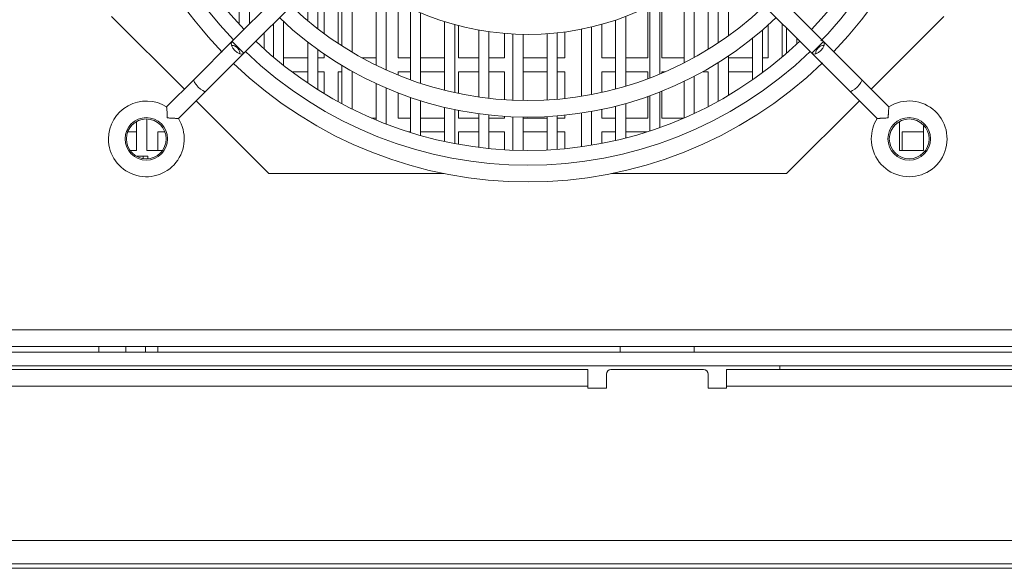
# Model space of a CAD drawing. Extents: x 11608 to 12028, y -1923 to -1626.
# Drawn here: x 11751 to 11769, y -1880 to -1870 of the extents above; entities that cross this region are included whole.
import ezdxf

# ---------------------------------------------------------------- set-up
doc = ezdxf.new("R2010")
doc.units = 0
doc.header["$MEASUREMENT"] = 0
doc.layers.get('0').update_dxf_attribs({"linetype": 'CONTINUOUS'})

msp = doc.modelspace()

# ---------------------------------------------------------------- linework, layer by layer
at = {"linetype": 'Continuous', "lineweight": 15}
for p, q in [((11759.291, -1866.568), (11755.159, -1870.7)), ((11765.446, -1870.699), (11761.315, -1866.568)), ((11755.364, -1870.904), (11759.496, -1866.772)), ((11761.11, -1866.772), (11765.243, -1870.904)), ((11755.286, -1869.496), (11755.286, -1870.401)), ((11758.052, -1870.182), (11758.052, -1870.986)), ((11762.635, -1870.182), (11762.635, -1870.986)), ((11753.067, -1870.263), (11754.331, -1871.527)), ((11766.274, -1871.527), (11767.539, -1870.263)), ((11755.72, -1870.83), (11755.72, -1870.548)), ((11755.159, -1870.7), (11754.5, -1871.358)), ((11754.705, -1871.563), (11755.364, -1870.904)), ((11756.058, -1870.986), (11756.476, -1870.986)), ((11756.653, -1870.986), (11756.765, -1870.986)), ((11757.426, -1870.986), (11757.666, -1870.986)), ((11758.052, -1870.986), (11758.261, -1870.986)), ((11758.438, -1870.986), (11758.856, -1870.986)), ((11759.097, -1870.986), (11759.451, -1870.986)), ((11759.628, -1870.986), (11759.901, -1870.986)), ((11760.223, -1870.986), (11760.641, -1870.986)), ((11760.817, -1870.986), (11760.946, -1870.986)), ((11761.589, -1870.986), (11761.831, -1870.986)), ((11762.007, -1870.986), (11762.393, -1870.986)), ((11757.071, -1871.227), (11757.007, -1871.227)), ((11757.264, -1871.227), (11757.248, -1871.227)), ((11758.261, -1871.227), (11758.052, -1871.227)), ((11758.052, -1871.227), (11758.052, -1871.285)), ((11758.856, -1871.227), (11758.438, -1871.227)), ((11759.451, -1871.227), (11759.097, -1871.227)), ((11759.901, -1871.227), (11759.628, -1871.227)), ((11760.641, -1871.227), (11760.223, -1871.227)), ((11760.946, -1871.227), (11760.817, -1871.227)), ((11761.589, -1871.227), (11761.589, -1871.585)), ((11762.635, -1871.227), (11762.635, -1871.251)), ((11754.5, -1871.358), (11754.022, -1871.836)), ((11766.583, -1871.836), (11766.106, -1871.358)), ((11754.227, -1872.041), (11754.705, -1871.563)), ((11758.052, -1871.596), (11758.052, -1872.031)), ((11762.635, -1871.564), (11762.635, -1872.031)), ((11765.901, -1871.563), (11766.379, -1872.041)), ((11754.536, -1871.732), (11755.801, -1872.996)), ((11764.805, -1872.996), (11766.07, -1871.732)), ((11761.589, -1871.882), (11761.589, -1872.031)), ((11753.501, -1872.091), (11753.501, -1872.594)), ((11753.678, -1872.594), (11753.678, -1872.048)), ((11757.587, -1872.031), (11757.666, -1872.031)), ((11758.052, -1872.031), (11758.261, -1872.031)), ((11758.438, -1872.031), (11758.856, -1872.031)), ((11759.097, -1872.031), (11759.451, -1872.031)), ((11759.628, -1872.031), (11759.901, -1872.031)), ((11760.223, -1872.031), (11760.641, -1872.031)), ((11760.817, -1872.031), (11760.946, -1872.031)), ((11762.635, -1872.031), (11763.019, -1872.031)), ((11766.767, -1872.594), (11766.767, -1872.091)), ((11753.501, -1872.273), (11753.346, -1872.273)), ((11753.994, -1872.273), (11753.871, -1872.273)), ((11758.261, -1872.273), (11758.231, -1872.273)), ((11758.856, -1872.273), (11758.438, -1872.273)), ((11759.451, -1872.273), (11759.097, -1872.273)), ((11759.901, -1872.273), (11759.628, -1872.273)), ((11760.641, -1872.273), (11760.223, -1872.273)), ((11760.946, -1872.273), (11760.817, -1872.273)), ((11761.589, -1872.273), (11761.589, -1872.472)), ((11767.185, -1872.273), (11766.815, -1872.273)), ((11767.185, -1872.154), (11767.185, -1872.594)), ((11753.501, -1872.594), (11753.389, -1872.594)), ((11753.494, -1872.691), (11753.614, -1872.691)), ((11753.614, -1872.691), (11753.694, -1872.691)), ((11753.614, -1872.691), (11753.614, -1872.734)), ((11753.694, -1872.738), (11753.694, -1872.691)), ((11755.801, -1872.996), (11758.849, -1872.996)), ((11761.757, -1872.996), (11764.805, -1872.996)), ((11782.477, -1875.714), (11740.058, -1875.714)), ((11761.911, -1876.003), (11753.871, -1876.003)), ((11763.439, -1876.485), (11763.439, -1876.727)), ((11763.76, -1876.405), (11763.76, -1876.694)), ((11738.193, -1876.694), (11761.348, -1876.694)), ((11786.862, -1879.38), (11735.673, -1879.38)), ((11786.862, -1879.782), (11735.673, -1879.782))]:
    msp.add_line(p, q, dxfattribs=at)
at = {"linetype": 'Continuous', "lineweight": 0}
for p, q in [((11757.071, -1869.33), (11757.071, -1870.774)), ((11763.615, -1869.277), (11763.615, -1870.722)), ((11755.286, -1869.496), (11755.286, -1870.401)), ((11757.248, -1870.884), (11757.248, -1869.483)), ((11763.792, -1870.599), (11763.792, -1869.454)), ((11756.653, -1870.479), (11756.653, -1869.615)), ((11763.197, -1870.977), (11763.197, -1869.609)), ((11755.463, -1870.396), (11755.463, -1869.723)), ((11756.476, -1869.792), (11756.476, -1870.337)), ((11757.666, -1869.79), (11757.666, -1871.111)), ((11763.02, -1869.736), (11763.02, -1871.071)), ((11757.843, -1871.195), (11757.843, -1869.9)), ((11762.602, -1871.265), (11762.602, -1869.992)), ((11756.765, -1870.564), (11756.765, -1870.182)), ((11757.007, -1870.182), (11757.007, -1870.732)), ((11758.261, -1870.122), (11758.261, -1871.365)), ((11758.438, -1871.427), (11758.438, -1870.2)), ((11762.393, -1870.986), (11762.393, -1870.182)), ((11762.425, -1870.083), (11762.425, -1871.335)), ((11763.439, -1870.835), (11763.439, -1870.182)), ((11755.881, -1870.387), (11755.881, -1870.971)), ((11756.058, -1871.116), (11756.058, -1870.354)), ((11758.856, -1870.354), (11758.856, -1871.548)), ((11761.831, -1870.327), (11761.831, -1871.527)), ((11762.007, -1871.477), (11762.007, -1870.264)), ((11764.725, -1870.387), (11764.725, -1870.971)), ((11759.033, -1871.589), (11759.033, -1870.406)), ((11759.097, -1870.423), (11759.097, -1870.986)), ((11759.451, -1870.5), (11759.451, -1871.665)), ((11759.628, -1871.687), (11759.628, -1870.529)), ((11759.901, -1870.986), (11759.901, -1870.559)), ((11760.046, -1870.569), (11760.046, -1871.72)), ((11760.641, -1870.564), (11760.641, -1871.716)), ((11760.817, -1871.704), (11760.817, -1870.549)), ((11760.946, -1870.986), (11760.946, -1870.533)), ((11761.236, -1870.485), (11761.236, -1871.652)), ((11761.412, -1871.622), (11761.412, -1870.447)), ((11761.589, -1870.401), (11761.589, -1870.986)), ((11764.387, -1871.239), (11764.387, -1870.498)), ((11764.484, -1870.986), (11764.484, -1870.413)), ((11764.805, -1870.467), (11764.805, -1870.901)), ((11755.16, -1870.699), (11755.364, -1870.904)), ((11756.476, -1870.708), (11756.476, -1871.422)), ((11760.223, -1871.725), (11760.223, -1870.575)), ((11764.21, -1870.645), (11764.21, -1871.367)), ((11764.982, -1870.741), (11764.982, -1870.644)), ((11765.446, -1870.699), (11765.242, -1870.904)), ((11766.106, -1871.358), (11765.446, -1870.699)), ((11756.653, -1871.538), (11756.653, -1870.84)), ((11765.243, -1870.904), (11765.901, -1871.563)), ((11756.765, -1870.986), (11756.765, -1870.919)), ((11762.635, -1870.986), (11763.02, -1870.986)), ((11763.615, -1871.066), (11763.615, -1871.738)), ((11763.792, -1871.636), (11763.792, -1870.952)), ((11763.792, -1870.986), (11764.21, -1870.986)), ((11764.387, -1870.986), (11764.484, -1870.986)), ((11756.476, -1871.227), (11756.203, -1871.227)), ((11756.765, -1871.227), (11756.653, -1871.227)), ((11756.765, -1871.607), (11756.765, -1871.227)), ((11757.007, -1871.227), (11757.007, -1871.747)), ((11757.071, -1871.116), (11757.071, -1871.782)), ((11757.248, -1871.873), (11757.248, -1871.218)), ((11759.097, -1871.227), (11759.097, -1871.603)), ((11759.901, -1871.712), (11759.901, -1871.227)), ((11760.946, -1871.691), (11760.946, -1871.227)), ((11761.831, -1871.227), (11761.589, -1871.227)), ((11762.393, -1871.227), (11762.007, -1871.227)), ((11762.393, -1871.348), (11762.393, -1871.227)), ((11762.69, -1871.227), (11762.635, -1871.227)), ((11763.439, -1871.227), (11763.342, -1871.227)), ((11763.439, -1871.832), (11763.439, -1871.227)), ((11764.21, -1871.227), (11763.792, -1871.227)), ((11764.403, -1871.227), (11764.387, -1871.227)), ((11763.02, -1871.394), (11763.02, -1872.031)), ((11763.197, -1871.951), (11763.197, -1871.305)), ((11757.666, -1871.432), (11757.666, -1872.065)), ((11757.843, -1872.136), (11757.843, -1871.511)), ((11762.602, -1872.196), (11762.602, -1871.577)), ((11758.261, -1871.673), (11758.261, -1872.282)), ((11758.438, -1872.335), (11758.438, -1871.731)), ((11762.393, -1872.031), (11762.393, -1871.656)), ((11762.425, -1871.644), (11762.425, -1872.256)), ((11758.856, -1871.846), (11758.856, -1872.439)), ((11759.033, -1872.475), (11759.033, -1871.885)), ((11759.097, -1871.898), (11759.097, -1872.031)), ((11761.412, -1872.503), (11761.412, -1871.916)), ((11761.831, -1871.826), (11761.831, -1872.421)), ((11762.007, -1872.378), (11762.007, -1871.779)), ((11753.501, -1872.091), (11753.501, -1872.594)), ((11753.678, -1872.594), (11753.678, -1872.048)), ((11759.451, -1871.957), (11759.451, -1872.541)), ((11759.628, -1872.561), (11759.628, -1871.979)), ((11759.901, -1872.031), (11759.901, -1872.002)), ((11760.046, -1872.01), (11760.046, -1872.589)), ((11760.223, -1872.594), (11760.223, -1872.015)), ((11760.641, -1872.006), (11760.641, -1872.586)), ((11760.817, -1872.575), (11760.817, -1871.994)), ((11760.946, -1872.031), (11760.946, -1871.982)), ((11761.236, -1871.945), (11761.236, -1872.53)), ((11761.589, -1872.031), (11761.831, -1872.031)), ((11762.007, -1872.031), (11762.393, -1872.031)), ((11766.767, -1872.594), (11766.767, -1872.091)), ((11753.871, -1872.273), (11753.871, -1872.594)), ((11759.097, -1872.273), (11759.097, -1872.487)), ((11759.901, -1872.582), (11759.901, -1872.273)), ((11760.946, -1872.564), (11760.946, -1872.273)), ((11761.831, -1872.273), (11761.589, -1872.273)), ((11762.375, -1872.273), (11762.007, -1872.273)), ((11766.815, -1872.273), (11766.815, -1872.594)), ((11767.185, -1872.154), (11767.185, -1872.594)), ((11753.501, -1872.594), (11753.389, -1872.594)), ((11753.951, -1872.594), (11753.678, -1872.594)), ((11767.185, -1872.594), (11766.767, -1872.594)), ((11740.058, -1876.003), (11753.871, -1876.003)), ((11752.842, -1876.1), (11752.842, -1876.003)), ((11753.316, -1876.1), (11753.316, -1876.003)), ((11753.654, -1876.003), (11753.654, -1876.1)), ((11753.871, -1876.1), (11753.871, -1876.003)), ((11761.911, -1876.003), (11763.197, -1876.003)), ((11761.911, -1876.003), (11761.911, -1876.1)), ((11763.197, -1876.1), (11763.197, -1876.003)), ((11771.237, -1876.003), (11763.197, -1876.003)), ((11734.254, -1876.1), (11788.282, -1876.1)), ((11788.282, -1876.341), (11734.254, -1876.341)), ((11764.685, -1876.341), (11764.685, -1876.405)), ((11761.348, -1876.405), (11738.193, -1876.405)), ((11761.348, -1876.694), (11761.348, -1876.405)), ((11761.67, -1876.727), (11761.67, -1876.485)), ((11761.75, -1876.405), (11763.358, -1876.405)), ((11787.992, -1876.405), (11763.76, -1876.405)), ((11761.348, -1876.727), (11761.348, -1876.694)), ((11761.348, -1876.727), (11761.67, -1876.727)), ((11763.439, -1876.727), (11763.76, -1876.727)), ((11763.76, -1876.727), (11763.76, -1876.694)), ((11763.76, -1876.694), (11787.992, -1876.694)), ((11788.603, -1879.862), (11733.932, -1879.862))]:
    msp.add_line(p, q, dxfattribs=at)
at = {"linetype": 'Continuous', "lineweight": 0, "flags": 128}
for points in [[(11755.364, -1870.904), (11755.335, -1870.917), (11755.295, -1870.913), (11755.25, -1870.891), (11755.207, -1870.856), (11755.172, -1870.813), (11755.151, -1870.768), (11755.146, -1870.728), (11755.16, -1870.699)], [(11765.446, -1870.699), (11765.46, -1870.728), (11765.455, -1870.768), (11765.434, -1870.813), (11765.399, -1870.856), (11765.356, -1870.891), (11765.311, -1870.913), (11765.27, -1870.917), (11765.242, -1870.904)]]:
    msp.add_lwpolyline(points, dxfattribs=at)
at = {"linetype": 'Continuous', "lineweight": 15}
for centre in [(11753.67, -1872.393), (11766.936, -1872.393)]:
    msp.add_circle(centre, 0.37, dxfattribs=at)
at = {"linetype": 'Continuous', "lineweight": 0}
for centre in [(11753.67, -1872.393), (11766.936, -1872.393)]:
    msp.add_circle(centre, 0.346, dxfattribs=at)
at = {"color": 7, "linetype": 'Continuous', "lineweight": 15}
msp.add_arc((11760.303, -1865.76), 7.381, 316.1235, 43.962, dxfattribs=at)
at = {"linetype": 'Continuous', "lineweight": 15}
for centre, radius, start, end in [((11760.303, -1865.76), 7.091, 136.1694, 223.8306), ((11760.303, -1865.76), 6.834, 136.2134, 223.7866), ((11760.303, -1865.76), 7.381, 180, 223.9605), ((11760.303, -1865.76), 6.834, 316.2134, 0), ((11760.303, -1865.76), 7.091, 315.9572, 0), ((11760.303, -1865.76), 4.816, 226.8057, 313.4572), ((11760.303, -1865.76), 6.834, 226.2134, 313.7866), ((11760.303, -1865.76), 7.091, 226.1694, 313.8306), ((11760.303, -1865.76), 7.381, 226.1235, 313.9613), ((11753.67, -1872.393), 0.659, 57.6528, 180), ((11766.936, -1872.393), 0.659, 180, 122.2956), ((11753.67, -1872.393), 0.659, 180, 32.2969), ((11766.936, -1872.393), 0.659, 147.6468, 180)]:
    msp.add_arc(centre, radius, start, end, dxfattribs=at)
at = {"linetype": 'Continuous', "lineweight": 0}
for centre, radius, start, end in [((11760.303, -1865.76), 5.966, 226.3901, 313.6099), ((11760.303, -1865.76), 6.255, 226.3257, 313.6743), ((11761.75, -1876.485), 0.0804, 90, 180), ((11763.358, -1876.485), 0.0804, 0, 90)]:
    msp.add_arc(centre, radius, start, end, dxfattribs=at)
at = {"linetype": 'Continuous', "lineweight": 15}
for centre, major_axis, start_param, end_param in [((11754.602, -1871.461), (0.102, -0.102), 3.141593, 6.283185), ((11766.004, -1871.461), (0.102, 0.102), 4.712389, 6.283185), ((11766.004, -1871.461), (0.102, 0.102), 3.141593, 4.712389)]:
    msp.add_ellipse(centre, major_axis=major_axis, ratio=0.291675, start_param=start_param, end_param=end_param, dxfattribs=at)
at = {"linetype": 'Continuous', "lineweight": 0}
for points, knots in [([(11755.151, -1870.766), (11755.162, -1870.766), (11755.187, -1870.767), (11755.222, -1870.783), (11755.243, -1870.801), (11755.253, -1870.81)], [0, 0, 0, 0, 0.314565, 0.641951, 1, 1, 1, 1]), ([(11755.253, -1870.81), (11755.263, -1870.821), (11755.283, -1870.844), (11755.298, -1870.88), (11755.296, -1870.904), (11755.295, -1870.912)], [0, 0, 0, 0, 0.384591, 0.769967, 1, 1, 1, 1]), ([(11754.022, -1871.836), (11754.023, -1871.836), (11754.023, -1871.836), (11754.023, -1871.839), (11754.023, -1871.843), (11754.024, -1871.849), (11754.025, -1871.856), (11754.025, -1871.865), (11754.026, -1871.875), (11754.028, -1871.891), (11754.03, -1871.915), (11754.032, -1871.948), (11754.033, -1871.986), (11754.034, -1872.014), (11754.034, -1872.029)], [0, 0, 0, 0, 0.050277, 0.10115, 0.152899, 0.205787, 0.260062, 0.315951, 0.373665, 0.433394, 0.555305, 0.686792, 0.832419, 1, 1, 1, 1]), ([(11766.572, -1872.029), (11766.572, -1872.023), (11766.572, -1872.011), (11766.572, -1871.993), (11766.573, -1871.977), (11766.574, -1871.961), (11766.575, -1871.94), (11766.576, -1871.914), (11766.578, -1871.886), (11766.58, -1871.864), (11766.582, -1871.848), (11766.583, -1871.838), (11766.583, -1871.837), (11766.583, -1871.836)], [0, 0, 0, 0, 0.070027, 0.136418, 0.199191, 0.258372, 0.313986, 0.449395, 0.573667, 0.688921, 0.797216, 0.900252, 1, 1, 1, 1])]:
    msp.add_open_spline(points, degree=3, knots=knots, dxfattribs=at)
at = {"linetype": 'Continuous', "lineweight": 15}
for points, knots in [([(11765.309, -1870.913), (11765.309, -1870.901), (11765.31, -1870.877), (11765.326, -1870.841), (11765.343, -1870.821), (11765.353, -1870.81)], [0, 0, 0, 0, 0.314565, 0.641951, 1, 1, 1, 1]), ([(11765.353, -1870.81), (11765.364, -1870.8), (11765.387, -1870.781), (11765.423, -1870.765), (11765.446, -1870.767), (11765.455, -1870.768)], [0, 0, 0, 0, 0.3845919, 0.769968, 1, 1, 1, 1]), ([(11754.034, -1872.029), (11754.04, -1872.029), (11754.052, -1872.029), (11754.07, -1872.03), (11754.086, -1872.03), (11754.102, -1872.031), (11754.123, -1872.032), (11754.149, -1872.033), (11754.177, -1872.036), (11754.2, -1872.038), (11754.215, -1872.039), (11754.225, -1872.04), (11754.227, -1872.041), (11754.227, -1872.041)], [0, 0, 0, 0, 0.069831, 0.136053, 0.198686, 0.257753, 0.313282, 0.449672, 0.574888, 0.689801, 0.797787, 0.900535, 1, 1, 1, 1]), ([(11766.379, -1872.041), (11766.379, -1872.041), (11766.379, -1872.041), (11766.382, -1872.04), (11766.386, -1872.04), (11766.391, -1872.039), (11766.399, -1872.039), (11766.408, -1872.038), (11766.418, -1872.037), (11766.434, -1872.035), (11766.457, -1872.033), (11766.49, -1872.031), (11766.529, -1872.03), (11766.557, -1872.029), (11766.572, -1872.029)], [0, 0, 0, 0, 0.0503256, 0.1012388, 0.1530171, 0.2059248, 0.2602094, 0.3161002, 0.3738073, 0.4335217, 0.5551133, 0.6866826, 0.8322368, 1, 1, 1, 1])]:
    msp.add_open_spline(points, degree=3, knots=knots, dxfattribs=at)

doc.saveas('drawing.dxf')
